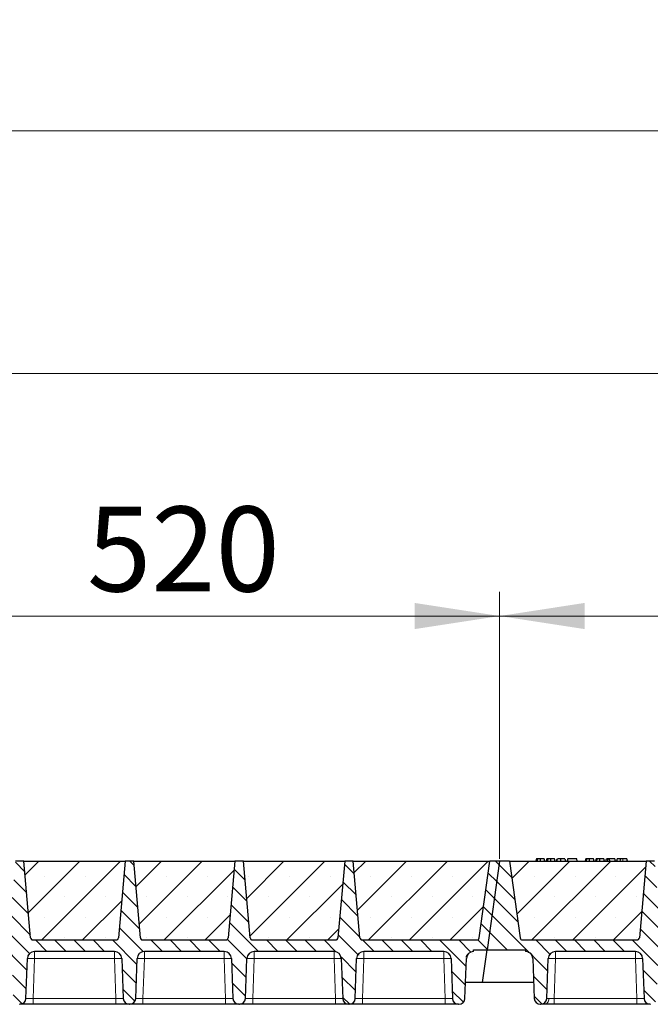
# Model space of a CAD drawing. Units: millimetres. Extents: x 0 to 420, y 0 to 297.
# Drawn here: x 325 to 351, y 207 to 247 of the extents above; entities that cross this region are included whole.
import ezdxf

# ---------------------------------------------------------------- set-up
doc = ezdxf.new("R2010")
doc.units = ezdxf.units.MM
doc.styles.add('SLDTEXTSTYLE0', font='TXT', dxfattribs={"width": 0.605})
doc.dimstyles.new('SLDDIMSTYLE0', dxfattribs={"dimtxt": 3.5, "dimasz": 3.5, "dimexe": 0, "dimexo": 0.0625, "dimgap": 0.875, "dimtad": 1, "dimlfac": 20, "dimrnd": 1e-09, "dimzin": 12, "dimdsep": 46, "dimtxsty": 'SLDTEXTSTYLE0', "dimsah": 1, "dimcen": 0.09, "dimadec": 0, "dimazin": 3, "dimtfac": 1, "dimtdec": 3, "dimtofl": 0, "dimtmove": 0, "dimatfit": 3, "dimfxl": 0, "dimfrac": 2, "dimtolj": 1, "dimtzin": 12, "dimarcsym": 0})
pattern_1 = [(135, (0, 0), (-0.396875, -0.396875), [])]

# ---------------------------------------------------------------- blocks, each defined once
blk = doc.blocks.new('_D_6')
at = {"color": 7, "linetype": 'Continuous', "lineweight": 0}
for p, q in [((318.594, 212.886), (318.594, 223.886)), ((344.594, 212.886), (344.594, 223.886)), ((318.594, 222.886), (344.594, 222.886))]:
    blk.add_line(p, q, dxfattribs=at)
at = {"color": 7, "linetype": 'Continuous', "lineweight": 18}
for points in [[(318.594, 222.886), (322.094, 222.348), (322.094, 223.425)], [(344.594, 222.886), (341.094, 223.425), (341.094, 222.348)]]:
    blk.add_solid(points, dxfattribs=at)
at = {"color": 7, "linetype": 'Continuous', "lineweight": 18, "insert": (327.583, 227.398), "char_height": 3.5, "attachment_point": 1, "style": 'SLDTEXTSTYLE0'}
blk.add_mtext('520', dxfattribs=at)
blk = doc.blocks.new('_D_7')
at = {"color": 7, "linetype": 'Continuous', "lineweight": 0}
for p, q in [((344.594, 212.886), (344.594, 223.886)), ((370.594, 212.886), (370.594, 223.886)), ((344.594, 222.886), (370.594, 222.886))]:
    blk.add_line(p, q, dxfattribs=at)
at = {"color": 7, "linetype": 'Continuous', "lineweight": 18}
for points in [[(344.594, 222.886), (348.094, 222.348), (348.094, 223.425)], [(370.594, 222.886), (367.094, 223.425), (367.094, 222.348)]]:
    blk.add_solid(points, dxfattribs=at)
at = {"color": 7, "linetype": 'Continuous', "lineweight": 18, "insert": (353.583, 227.398), "char_height": 3.5, "attachment_point": 1, "style": 'SLDTEXTSTYLE0'}
blk.add_mtext('520', dxfattribs=at)
blk = doc.blocks.new('_D_8')
at = {"color": 7, "linetype": 'Continuous', "lineweight": 0}
for p, q in [((162.094, 212.886), (162.094, 233.886)), ((371.094, 212.886), (371.094, 233.886)), ((371.094, 232.886), (162.094, 232.886))]:
    blk.add_line(p, q, dxfattribs=at)
at = {"color": 7, "linetype": 'Continuous', "lineweight": 18}
for points in [[(162.094, 232.886), (165.594, 232.348), (165.594, 233.425)], [(371.094, 232.886), (367.594, 233.425), (367.594, 232.348)]]:
    blk.add_solid(points, dxfattribs=at)
at = {"color": 7, "linetype": 'Continuous', "lineweight": 18, "insert": (261.247, 237.398), "char_height": 3.5, "attachment_point": 1, "style": 'SLDTEXTSTYLE0'}
blk.add_mtext('4180', dxfattribs=at)
blk = doc.blocks.new('_D_9')
at = {"color": 7, "linetype": 'Continuous', "lineweight": 0}
for p, q in [((158.081, 208.386), (158.081, 243.886)), ((374.081, 208.386), (374.081, 243.886)), ((158.081, 242.886), (374.081, 242.886))]:
    blk.add_line(p, q, dxfattribs=at)
at = {"color": 7, "linetype": 'Continuous', "lineweight": 18}
for points in [[(158.081, 242.886), (161.581, 242.348), (161.581, 243.425)], [(374.081, 242.886), (370.581, 243.425), (370.581, 242.348)]]:
    blk.add_solid(points, dxfattribs=at)
at = {"color": 7, "linetype": 'Continuous', "lineweight": 18, "insert": (260.734, 247.398), "char_height": 3.5, "attachment_point": 1, "style": 'SLDTEXTSTYLE0'}
blk.add_mtext('4320', dxfattribs=at)

msp = doc.modelspace()

# ---------------------------------------------------------------- hatches: boundary and pattern name
at = {"linetype": 'Continuous', "lineweight": 18}
h = msp.add_hatch(dxfattribs=at)
h.set_pattern_fill('DIN 201 Grauguss', scale=0.125, angle=90, style=0, pattern_type=2)
h.set_pattern_definition(pattern_1)
edge = h.paths.add_edge_path(flags=0)
edge.add_line((320.89697, 209.06091), (324.19065, 209.06091))
edge.add_arc((324.19065, 208.76091), 0.3, 2, 90, ccw=False)
edge.add_line((324.49047, 208.77138), (324.54788, 207.12719))
edge.add_arc((324.79773, 207.13591), 0.25, 182, 270)
edge.add_line((324.79773, 206.88591), (324.81489, 206.88591))
edge.add_arc((324.81489, 207.13591), 0.25, 270, 358)
edge.add_line((325.06474, 207.12719), (325.12215, 208.77138))
edge.add_arc((325.42197, 208.76091), 0.3, 90, 178, ccw=False)
edge.add_line((325.42197, 209.06091), (328.71565, 209.06091))
edge.add_arc((328.71565, 208.76091), 0.3, 2, 90, ccw=False)
edge.add_line((329.01547, 208.77138), (329.07288, 207.12719))
edge.add_arc((329.32273, 207.13591), 0.25, 182, 270)
edge.add_line((329.32273, 206.88591), (329.33989, 206.88591))
edge.add_arc((329.33989, 207.13591), 0.25, 270, 358)
edge.add_line((329.58974, 207.12719), (329.64715, 208.77138))
edge.add_arc((329.94697, 208.76091), 0.3, 90, 178, ccw=False)
edge.add_line((329.94697, 209.06091), (333.24065, 209.06091))
edge.add_arc((333.24065, 208.76091), 0.3, 2, 90, ccw=False)
edge.add_line((333.54047, 208.77138), (333.59788, 207.12719))
edge.add_arc((333.84773, 207.13591), 0.25, 182, 270)
edge.add_line((333.84773, 206.88591), (333.86489, 206.88591))
edge.add_arc((333.86489, 207.13591), 0.25, 270, 358)
edge.add_line((334.11474, 207.12719), (334.17215, 208.77138))
edge.add_arc((334.47197, 208.76091), 0.3, 90, 178, ccw=False)
edge.add_line((334.47197, 209.06091), (337.76565, 209.06091))
edge.add_arc((337.76565, 208.76091), 0.3, 2, 90, ccw=False)
edge.add_line((338.06547, 208.77138), (338.12288, 207.12719))
edge.add_arc((338.37273, 207.13591), 0.25, 182, 270)
edge.add_line((338.37273, 206.88591), (338.38989, 206.88591))
edge.add_arc((338.38989, 207.13591), 0.25, 270, 358)
edge.add_line((338.63974, 207.12719), (338.69715, 208.77138))
edge.add_arc((338.99697, 208.76091), 0.3, 90, 178, ccw=False)
edge.add_line((338.99697, 209.06091), (342.29065, 209.06091))
edge.add_arc((342.29065, 208.76091), 0.3, 2, 90, ccw=False)
edge.add_line((342.59047, 208.77138), (342.64788, 207.12719))
edge.add_arc((342.89773, 207.13591), 0.25, 182, 270)
edge.add_line((342.89773, 206.88591), (342.91489, 206.88591))
edge.add_arc((342.91489, 207.13591), 0.25, 270, 358)
edge.add_line((343.16474, 207.12719), (343.22215, 208.77138))
edge.add_arc((343.52197, 208.76091), 0.3, 90, 178, ccw=False)
edge.add_line((343.52197, 209.06091), (343.52197, 209.13591))
edge.add_line((343.52197, 209.13591), (344.08084, 209.13591))
edge.add_line((344.08084, 209.13591), (344.59381, 212.78591))
edge.add_line((344.59381, 212.78591), (344.19381, 212.78591))
edge.add_line((344.19381, 212.78591), (343.74915, 209.622))
edge.add_arc((343.65012, 209.63591), 0.1, 270, 352, ccw=False)
edge.add_line((343.65012, 209.53591), (338.93228, 209.53591))
edge.add_arc((338.93228, 209.63591), 0.1, 185, 270, ccw=False)
edge.add_line((338.83266, 209.6272), (338.55631, 212.78591))
edge.add_line((338.55631, 212.78591), (338.20631, 212.78591))
edge.add_line((338.20631, 212.78591), (337.92996, 209.6272))
edge.add_arc((337.83034, 209.63591), 0.1, 270, 355, ccw=False)
edge.add_line((337.83034, 209.53591), (334.40728, 209.53591))
edge.add_arc((334.40728, 209.63591), 0.1, 185, 270, ccw=False)
edge.add_line((334.30766, 209.6272), (334.03131, 212.78591))
edge.add_line((334.03131, 212.78591), (333.68131, 212.78591))
edge.add_line((333.68131, 212.78591), (333.40496, 209.6272))
edge.add_arc((333.30534, 209.63591), 0.1, 270, 355, ccw=False)
edge.add_line((333.30534, 209.53591), (329.88228, 209.53591))
edge.add_arc((329.88228, 209.63591), 0.1, 185, 270, ccw=False)
edge.add_line((329.78266, 209.6272), (329.50631, 212.78591))
edge.add_line((329.50631, 212.78591), (329.15631, 212.78591))
edge.add_line((329.15631, 212.78591), (328.87996, 209.6272))
edge.add_arc((328.78034, 209.63591), 0.1, 270, 355, ccw=False)
edge.add_line((328.78034, 209.53591), (325.35728, 209.53591))
edge.add_arc((325.35728, 209.63591), 0.1, 185, 270, ccw=False)
edge.add_line((325.25766, 209.6272), (324.98131, 212.78591))
edge.add_line((324.98131, 212.78591), (324.63131, 212.78591))
edge.add_line((324.63131, 212.78591), (324.35496, 209.6272))
edge.add_arc((324.25534, 209.63591), 0.1, 270, 355, ccw=False)
edge.add_line((324.25534, 209.53591), (319.5375, 209.53591))
edge.add_arc((319.5375, 209.63591), 0.1, 188, 270, ccw=False)
edge.add_line((319.43847, 209.622), (318.99381, 212.78591))
edge.add_line((318.99381, 212.78591), (318.59381, 212.78591))
edge.add_line((318.59381, 212.78591), (318.08084, 209.13591))
edge.add_line((318.08084, 209.13591), (319.66565, 209.13591))
edge.add_line((319.66565, 209.13591), (319.66565, 209.06091))
edge.add_arc((319.66565, 208.76091), 0.3, 2, 90, ccw=False)
edge.add_line((319.96547, 208.77138), (320.02288, 207.12719))
edge.add_arc((320.27273, 207.13591), 0.25, 182, 270)
edge.add_line((320.27273, 206.88591), (320.28989, 206.88591))
edge.add_arc((320.28989, 207.13591), 0.25, 270, 358)
edge.add_line((320.53974, 207.12719), (320.59715, 208.77138))
edge.add_arc((320.89697, 208.76091), 0.3, 90, 178, ccw=False)
h = msp.add_hatch(dxfattribs=at)
h.set_pattern_fill('SACNCR', scale=0.5, style=0)
edge = h.paths.add_edge_path(flags=0)
edge.add_line((324.98131, 212.78591), (325.25766, 209.6272))
edge.add_arc((325.35728, 209.63591), 0.1, 185, 270)
edge.add_line((325.35728, 209.53591), (328.78034, 209.53591))
edge.add_arc((328.78034, 209.63591), 0.1, 270, 355)
edge.add_line((328.87996, 209.6272), (329.15631, 212.78591))
edge.add_line((329.15631, 212.78591), (324.98131, 212.78591))
h = msp.add_hatch(dxfattribs=at)
h.set_pattern_fill('SACNCR', scale=0.5, style=0)
edge = h.paths.add_edge_path(flags=0)
edge.add_line((329.50631, 212.78591), (329.78266, 209.6272))
edge.add_arc((329.88228, 209.63591), 0.1, 185, 270)
edge.add_line((329.88228, 209.53591), (333.30534, 209.53591))
edge.add_arc((333.30534, 209.63591), 0.1, 270, 355)
edge.add_line((333.40496, 209.6272), (333.68131, 212.78591))
edge.add_line((333.68131, 212.78591), (329.50631, 212.78591))
h = msp.add_hatch(dxfattribs=at)
h.set_pattern_fill('SACNCR', scale=0.5, style=0)
edge = h.paths.add_edge_path(flags=0)
edge.add_line((334.03131, 212.78591), (334.30766, 209.6272))
edge.add_arc((334.40728, 209.63591), 0.1, 185, 270)
edge.add_line((334.40728, 209.53591), (337.83034, 209.53591))
edge.add_arc((337.83034, 209.63591), 0.1, 270, 355)
edge.add_line((337.92996, 209.6272), (338.20631, 212.78591))
edge.add_line((338.20631, 212.78591), (334.03131, 212.78591))
h = msp.add_hatch(dxfattribs=at)
h.set_pattern_fill('SACNCR', scale=0.5, style=0)
edge = h.paths.add_edge_path(flags=0)
edge.add_line((338.55631, 212.78591), (338.83266, 209.6272))
edge.add_arc((338.93228, 209.63591), 0.1, 185, 270)
edge.add_line((338.93228, 209.53591), (343.65012, 209.53591))
edge.add_arc((343.65012, 209.63591), 0.1, 270, 352)
edge.add_line((343.74915, 209.622), (344.19381, 212.78591))
edge.add_line((344.19381, 212.78591), (338.55631, 212.78591))
h = msp.add_hatch(dxfattribs=at)
h.set_pattern_fill('DIN 201 Grauguss', scale=0.125, angle=90, style=0, pattern_type=2)
h.set_pattern_definition(pattern_1)
edge = h.paths.add_edge_path(flags=0)
edge.add_line((346.89697, 209.06091), (350.19065, 209.06091))
edge.add_arc((350.19065, 208.76091), 0.3, 2, 90, ccw=False)
edge.add_line((350.49047, 208.77138), (350.54788, 207.12719))
edge.add_arc((350.79773, 207.13591), 0.25, 182, 270)
edge.add_line((350.79773, 206.88591), (350.81489, 206.88591))
edge.add_arc((350.81489, 207.13591), 0.25, 270, 358)
edge.add_line((351.06474, 207.12719), (351.12215, 208.77138))
edge.add_arc((351.42197, 208.76091), 0.3, 90, 178, ccw=False)
edge.add_line((351.42197, 209.06091), (354.71565, 209.06091))
edge.add_arc((354.71565, 208.76091), 0.3, 2, 90, ccw=False)
edge.add_line((355.01547, 208.77138), (355.07288, 207.12719))
edge.add_arc((355.32273, 207.13591), 0.25, 182, 270)
edge.add_line((355.32273, 206.88591), (355.33989, 206.88591))
edge.add_arc((355.33989, 207.13591), 0.25, 270, 358)
edge.add_line((355.58974, 207.12719), (355.64715, 208.77138))
edge.add_arc((355.94697, 208.76091), 0.3, 90, 178, ccw=False)
edge.add_line((355.94697, 209.06091), (359.24065, 209.06091))
edge.add_arc((359.24065, 208.76091), 0.3, 2, 90, ccw=False)
edge.add_line((359.54047, 208.77138), (359.59788, 207.12719))
edge.add_arc((359.84773, 207.13591), 0.25, 182, 270)
edge.add_line((359.84773, 206.88591), (359.86489, 206.88591))
edge.add_arc((359.86489, 207.13591), 0.25, 270, 358)
edge.add_line((360.11474, 207.12719), (360.17215, 208.77138))
edge.add_arc((360.47197, 208.76091), 0.3, 90, 178, ccw=False)
edge.add_line((360.47197, 209.06091), (363.76565, 209.06091))
edge.add_arc((363.76565, 208.76091), 0.3, 2, 90, ccw=False)
edge.add_line((364.06547, 208.77138), (364.12288, 207.12719))
edge.add_arc((364.37273, 207.13591), 0.25, 182, 270)
edge.add_line((364.37273, 206.88591), (364.38989, 206.88591))
edge.add_arc((364.38989, 207.13591), 0.25, 270, 358)
edge.add_line((364.63974, 207.12719), (364.69715, 208.77138))
edge.add_arc((364.99697, 208.76091), 0.3, 90, 178, ccw=False)
edge.add_line((364.99697, 209.06091), (368.29065, 209.06091))
edge.add_arc((368.29065, 208.76091), 0.3, 2, 90, ccw=False)
edge.add_line((368.59047, 208.77138), (368.64788, 207.12719))
edge.add_arc((368.89773, 207.13591), 0.25, 182, 270)
edge.add_line((368.89773, 206.88591), (368.91489, 206.88591))
edge.add_arc((368.91489, 207.13591), 0.25, 270, 358)
edge.add_line((369.16474, 207.12719), (369.22215, 208.77138))
edge.add_arc((369.52197, 208.76091), 0.3, 90, 178, ccw=False)
edge.add_line((369.52197, 209.06091), (369.52197, 209.13591))
edge.add_line((369.52197, 209.13591), (370.08084, 209.13591))
edge.add_line((370.08084, 209.13591), (370.59381, 212.78591))
edge.add_line((370.59381, 212.78591), (370.19381, 212.78591))
edge.add_line((370.19381, 212.78591), (369.74915, 209.622))
edge.add_arc((369.65012, 209.63591), 0.1, 270, 352, ccw=False)
edge.add_line((369.65012, 209.53591), (364.93228, 209.53591))
edge.add_arc((364.93228, 209.63591), 0.1, 185, 270, ccw=False)
edge.add_line((364.83266, 209.6272), (364.55631, 212.78591))
edge.add_line((364.55631, 212.78591), (364.20631, 212.78591))
edge.add_line((364.20631, 212.78591), (363.92996, 209.6272))
edge.add_arc((363.83034, 209.63591), 0.1, 270, 355, ccw=False)
edge.add_line((363.83034, 209.53591), (360.40728, 209.53591))
edge.add_arc((360.40728, 209.63591), 0.1, 185, 270, ccw=False)
edge.add_line((360.30766, 209.6272), (360.03131, 212.78591))
edge.add_line((360.03131, 212.78591), (359.68131, 212.78591))
edge.add_line((359.68131, 212.78591), (359.40496, 209.6272))
edge.add_arc((359.30534, 209.63591), 0.1, 270, 355, ccw=False)
edge.add_line((359.30534, 209.53591), (355.88228, 209.53591))
edge.add_arc((355.88228, 209.63591), 0.1, 185, 270, ccw=False)
edge.add_line((355.78266, 209.6272), (355.50631, 212.78591))
edge.add_line((355.50631, 212.78591), (355.15631, 212.78591))
edge.add_line((355.15631, 212.78591), (354.87996, 209.6272))
edge.add_arc((354.78034, 209.63591), 0.1, 270, 355, ccw=False)
edge.add_line((354.78034, 209.53591), (351.35728, 209.53591))
edge.add_arc((351.35728, 209.63591), 0.1, 185, 270, ccw=False)
edge.add_line((351.25766, 209.6272), (350.98131, 212.78591))
edge.add_line((350.98131, 212.78591), (350.63131, 212.78591))
edge.add_line((350.63131, 212.78591), (350.35496, 209.6272))
edge.add_arc((350.25534, 209.63591), 0.1, 270, 355, ccw=False)
edge.add_line((350.25534, 209.53591), (345.5375, 209.53591))
edge.add_arc((345.5375, 209.63591), 0.1, 188, 270, ccw=False)
edge.add_line((345.43847, 209.622), (344.99381, 212.78591))
edge.add_line((344.99381, 212.78591), (344.59381, 212.78591))
edge.add_line((344.59381, 212.78591), (344.08084, 209.13591))
edge.add_line((344.08084, 209.13591), (345.66565, 209.13591))
edge.add_line((345.66565, 209.13591), (345.66565, 209.06091))
edge.add_arc((345.66565, 208.76091), 0.3, 2, 90, ccw=False)
edge.add_line((345.96547, 208.77138), (346.02288, 207.12719))
edge.add_arc((346.27273, 207.13591), 0.25, 182, 270)
edge.add_line((346.27273, 206.88591), (346.28989, 206.88591))
edge.add_arc((346.28989, 207.13591), 0.25, 270, 358)
edge.add_line((346.53974, 207.12719), (346.59715, 208.77138))
edge.add_arc((346.89697, 208.76091), 0.3, 90, 178, ccw=False)
h = msp.add_hatch(dxfattribs=at)
h.set_pattern_fill('SACNCR', scale=0.5, style=0)
edge = h.paths.add_edge_path(flags=0)
edge.add_line((344.99381, 212.78591), (345.43847, 209.622))
edge.add_arc((345.5375, 209.63591), 0.1, 188, 270)
edge.add_line((345.5375, 209.53591), (350.25534, 209.53591))
edge.add_arc((350.25534, 209.63591), 0.1, 270, 355)
edge.add_line((350.35496, 209.6272), (350.63131, 212.78591))
edge.add_line((350.63131, 212.78591), (344.99381, 212.78591))

# ---------------------------------------------------------------- linework, layer by layer
at = {"color": 7, "linetype": 'Continuous', "lineweight": 25}
for p, q in [((324.98131, 212.78591), (324.63131, 212.78591)), ((324.98131, 212.78591), (329.15631, 212.78591)), ((325.25766, 209.6272), (324.98131, 212.78591)), ((329.15631, 212.78591), (328.87996, 209.6272)), ((329.50631, 212.78591), (329.15631, 212.78591)), ((329.50631, 212.78591), (333.68131, 212.78591)), ((329.78266, 209.6272), (329.50631, 212.78591)), ((333.68131, 212.78591), (333.40496, 209.6272)), ((334.03131, 212.78591), (333.68131, 212.78591)), ((334.03131, 212.78591), (338.20631, 212.78591)), ((334.30766, 209.6272), (334.03131, 212.78591)), ((338.20631, 212.78591), (337.92996, 209.6272)), ((338.55631, 212.78591), (338.20631, 212.78591)), ((338.55631, 212.78591), (344.19381, 212.78591)), ((338.83266, 209.6272), (338.55631, 212.78591)), ((343.74915, 209.622), (344.19381, 212.78591)), ((344.59381, 212.78591), (344.08084, 209.13591)), ((344.59381, 212.78591), (344.19381, 212.78591)), ((344.99381, 212.78591), (344.59381, 212.78591)), ((344.99381, 212.78591), (350.63131, 212.78591)), ((344.99381, 212.78591), (345.43847, 209.622)), ((346.11303, 212.88591), (346.08624, 212.78591)), ((346.1393, 212.78591), (346.16198, 212.88591)), ((346.45931, 212.78591), (346.43251, 212.88591)), ((346.54082, 212.88591), (346.51403, 212.78591)), ((346.56709, 212.78591), (346.58977, 212.88591)), ((346.8871, 212.78591), (346.8603, 212.88591)), ((346.94181, 212.78591), (346.96862, 212.88591)), ((346.94652, 212.78591), (346.97641, 212.88591)), ((347.11451, 212.78591), (347.11435, 212.88591)), ((347.2881, 212.88591), (347.31489, 212.78591)), ((347.4042, 212.88591), (347.3774, 212.78591)), ((347.3852, 212.78591), (347.41199, 212.88591)), ((347.41199, 212.88591), (347.4042, 212.88591)), ((347.77043, 212.88591), (347.41199, 212.88591)), ((347.79723, 212.78591), (347.77043, 212.88591)), ((348.1429, 212.88591), (348.11611, 212.78591)), ((348.16917, 212.78591), (348.19185, 212.88591)), ((348.48918, 212.78591), (348.46238, 212.88591)), ((348.57069, 212.88591), (348.5439, 212.78591)), ((348.59696, 212.78591), (348.61964, 212.88591)), ((348.91697, 212.78591), (348.89017, 212.88591)), ((348.97169, 212.78591), (348.99849, 212.88591)), ((349.06862, 212.88591), (348.99849, 212.88591)), ((349.04182, 212.78591), (349.06862, 212.88591)), ((349.12742, 212.88591), (349.06862, 212.88591)), ((349.14328, 212.78591), (349.12742, 212.88591)), ((349.34134, 212.88591), (349.12742, 212.88591)), ((349.36814, 212.78591), (349.34134, 212.88591)), ((349.43407, 212.88591), (349.40727, 212.78591)), ((349.83926, 212.88591), (349.67015, 212.88591)), ((349.86606, 212.78591), (349.83926, 212.88591)), ((350.63131, 212.78591), (350.35496, 209.6272)), ((350.98131, 212.78591), (350.63131, 212.78591)), ((325.31394, 209.54681), (325.32228, 209.54224)), ((325.35728, 209.53591), (328.78034, 209.53591)), ((329.88228, 209.53591), (333.30534, 209.53591)), ((334.36394, 209.54681), (334.37228, 209.54224)), ((334.40728, 209.53591), (337.83034, 209.53591)), ((338.88894, 209.54681), (338.89728, 209.54224)), ((338.93228, 209.53591), (343.65012, 209.53591)), ((345.5375, 209.53591), (350.25534, 209.53591)), ((328.71565, 209.06091), (325.42197, 209.06091)), ((333.24065, 209.06091), (329.94697, 209.06091)), ((337.76565, 209.06091), (334.47197, 209.06091)), ((342.29065, 209.06091), (338.99697, 209.06091)), ((343.52197, 209.13591), (344.08084, 209.13591)), ((343.52197, 209.06091), (343.52197, 209.13591)), ((343.89111, 207.78591), (344.08084, 209.13591)), ((344.08084, 209.13591), (345.66565, 209.13591)), ((345.66565, 209.13591), (345.66565, 209.06091)), ((350.19065, 209.06091), (346.89697, 209.06091)), ((325.06474, 207.12719), (325.12215, 208.77138)), ((329.01547, 208.77138), (329.07288, 207.12719)), ((329.58974, 207.12719), (329.64715, 208.77138)), ((333.54047, 208.77138), (333.59788, 207.12719)), ((334.11474, 207.12719), (334.17215, 208.77138)), ((338.06547, 208.77138), (338.12288, 207.12719)), ((338.63974, 207.12719), (338.69715, 208.77138)), ((342.59047, 208.77138), (342.64788, 207.12719)), ((343.16474, 207.12719), (343.22215, 208.77138)), ((345.96547, 208.77138), (346.02288, 207.12719)), ((346.53974, 207.12719), (346.59715, 208.77138)), ((350.49047, 208.77138), (350.54788, 207.12719)), ((343.89111, 207.78591), (343.18774, 207.78591)), ((345.99988, 207.78591), (343.89111, 207.78591)), ((324.79773, 206.88591), (324.81489, 206.88591)), ((328.77307, 206.88591), (325.36455, 206.88591)), ((329.32273, 206.88591), (329.33989, 206.88591)), ((333.29807, 206.88591), (329.88955, 206.88591)), ((333.84773, 206.88591), (333.86489, 206.88591)), ((337.82307, 206.88591), (334.41455, 206.88591)), ((338.37273, 206.88591), (338.38989, 206.88591)), ((342.34807, 206.88591), (338.93955, 206.88591)), ((342.89773, 206.88591), (342.91489, 206.88591)), ((346.27273, 206.88591), (346.28989, 206.88591)), ((350.24807, 206.88591), (346.83955, 206.88591)), ((350.79773, 206.88591), (350.81489, 206.88591))]:
    msp.add_line(p, q, dxfattribs=at)
at = {"color": 8, "linetype": 'Continuous', "lineweight": 18}
for p, q in [((349.67016, 212.78591), (349.67015, 212.88591)), ((325.42197, 209.06091), (325.42197, 208.77138)), ((328.71565, 209.06091), (328.71565, 208.77138)), ((329.94697, 209.06091), (329.94697, 208.77138)), ((333.24065, 209.06091), (333.24065, 208.77138)), ((334.47197, 209.06091), (334.47197, 208.77138)), ((337.76565, 209.06091), (337.76565, 208.77138)), ((338.99697, 209.06091), (338.99697, 208.77138)), ((342.29065, 209.06091), (342.29065, 208.77138)), ((346.89697, 209.06091), (346.89697, 208.77138)), ((350.19065, 209.06091), (350.19065, 208.77138)), ((325.42197, 208.77138), (325.36455, 207.12719)), ((328.71565, 208.77138), (325.42197, 208.77138)), ((328.77307, 207.12719), (328.71565, 208.77138)), ((329.94697, 208.77138), (329.88955, 207.12719)), ((333.24065, 208.77138), (329.94697, 208.77138)), ((333.29807, 207.12719), (333.24065, 208.77138)), ((334.47197, 208.77138), (334.41455, 207.12719)), ((337.76565, 208.77138), (334.47197, 208.77138)), ((337.82307, 207.12719), (337.76565, 208.77138)), ((338.99697, 208.77138), (338.93955, 207.12719)), ((342.29065, 208.77138), (338.99697, 208.77138)), ((342.34807, 207.12719), (342.29065, 208.77138)), ((346.89697, 208.77138), (346.83955, 207.12719)), ((350.19065, 208.77138), (346.89697, 208.77138)), ((350.24807, 207.12719), (350.19065, 208.77138)), ((325.36455, 206.88591), (325.36455, 207.12719)), ((328.77307, 207.12719), (325.36455, 207.12719)), ((328.77307, 206.88591), (328.77307, 207.12719)), ((329.88955, 206.88591), (329.88955, 207.12719)), ((333.29807, 207.12719), (329.88955, 207.12719)), ((333.29807, 206.88591), (333.29807, 207.12719)), ((334.41455, 206.88591), (334.41455, 207.12719)), ((337.82307, 207.12719), (334.41455, 207.12719)), ((337.82307, 206.88591), (337.82307, 207.12719)), ((338.93955, 206.88591), (338.93955, 207.12719)), ((342.34807, 207.12719), (338.93955, 207.12719)), ((342.34807, 206.88591), (342.34807, 207.12719)), ((346.83955, 206.88591), (346.83955, 207.12719)), ((350.24807, 207.12719), (346.83955, 207.12719)), ((350.24807, 206.88591), (350.24807, 207.12719))]:
    msp.add_line(p, q, dxfattribs=at)
at = {"color": 7, "linetype": 'Continuous', "lineweight": 25, "flags": 128}
for points in [[(346.27249, 212.78591), (346.27245, 212.83591), (346.27241, 212.88591)], [(346.70028, 212.78591), (346.70024, 212.83591), (346.7002, 212.88591)], [(348.30236, 212.78591), (348.30232, 212.83591), (348.30228, 212.88591)], [(348.73015, 212.78591), (348.73011, 212.83591), (348.73007, 212.88591)], [(349.56599, 212.78591), (349.57034, 212.83591), (349.57469, 212.88591)]]:
    msp.add_lwpolyline(points, dxfattribs=at)
at = {"color": 8, "linetype": 'Continuous', "lineweight": 18, "flags": 128}
msp.add_lwpolyline([(346.45084, 206.88591), (346.48426, 206.89042), (346.51647, 206.90378), (346.54632, 206.92551), (346.57272, 206.95483), (346.59473, 206.99068), (346.61155, 207.03176), (346.62257, 207.0766), (346.6274, 207.12358)], dxfattribs=at)
at = {"color": 7, "linetype": 'Continuous', "lineweight": 25}
for centre, radius, start, end in [((325.35728, 209.63591), 0.1, 185, 270), ((328.78034, 209.63591), 0.1, 270, 355), ((329.88228, 209.63591), 0.1, 185, 270), ((333.30534, 209.63591), 0.1, 270, 355), ((334.40728, 209.63591), 0.1, 185, 270), ((337.83034, 209.63591), 0.1, 270, 355), ((338.93228, 209.63591), 0.1, 185, 270), ((343.65012, 209.63591), 0.1, 270, 352), ((345.5375, 209.63591), 0.1, 188, 270), ((350.25534, 209.63591), 0.1, 270, 355), ((325.42197, 208.76091), 0.3, 90, 178), ((328.71565, 208.76091), 0.3, 2, 90), ((329.94697, 208.76091), 0.3, 90, 178), ((333.24065, 208.76091), 0.3, 2, 90), ((334.47197, 208.76091), 0.3, 90, 178), ((337.76565, 208.76091), 0.3, 2, 90), ((338.99697, 208.76091), 0.3, 90, 178), ((342.29065, 208.76091), 0.3, 2, 90), ((343.52197, 208.76091), 0.3, 90, 178), ((345.66565, 208.76091), 0.3, 2, 90), ((346.89697, 208.76091), 0.3, 90, 178), ((350.19065, 208.76091), 0.3, 2, 90), ((324.81489, 207.13591), 0.25, 270, 358), ((329.32273, 207.13591), 0.25, 182, 270), ((329.33989, 207.13591), 0.25, 270, 358), ((333.84773, 207.13591), 0.25, 182, 270), ((333.86489, 207.13591), 0.25, 270, 358), ((338.37273, 207.13591), 0.25, 182, 270), ((338.38989, 207.13591), 0.25, 270, 358), ((342.89773, 207.13591), 0.25, 182, 270), ((342.91489, 207.13591), 0.25, 270, 358), ((346.27273, 207.13591), 0.25, 182, 270), ((346.28989, 207.13591), 0.25, 270, 358), ((350.79773, 207.13591), 0.25, 182, 270)]:
    msp.add_arc(centre, radius, start, end, dxfattribs=at)
at = {"color": 8, "linetype": 'Continuous', "lineweight": 18}
for centre in [(325.27206, 206.62063), (328.86556, 206.62063), (329.79706, 206.62063), (333.39056, 206.62063), (334.32206, 206.62063), (337.91556, 206.62063), (338.84706, 206.62063), (342.44056, 206.62063), (346.74706, 206.62063), (350.34056, 206.62063)]:
    msp.add_arc(centre, 2.15597, 86.012899, 93.987101, dxfattribs=at)
at = {"color": 7, "linetype": 'Continuous', "lineweight": 25}
for points, knots in [([(346.16198, 212.88591), (346.14873, 212.88591), (346.12464, 212.88591), (346.11489, 212.88591), (346.11365, 212.88591), (346.11303, 212.88591)], [0, 0, 0, 0, 0.3775863, 0.68660419, 1, 1, 1, 1]), ([(346.27241, 212.88591), (346.25747, 212.88591), (346.22742, 212.88591), (346.18805, 212.88591), (346.17054, 212.88591), (346.16198, 212.88591)], [0, 0, 0, 0, 0.33548889, 0.67494377, 1, 1, 1, 1]), ([(346.43251, 212.88591), (346.43132, 212.88591), (346.42911, 212.88591), (346.40576, 212.88591), (346.36968, 212.88591), (346.33259, 212.88591), (346.29742, 212.88591), (346.27797, 212.88591), (346.27241, 212.88591)], [0, 0, 0, 0, 0.322922926, 0.598005062, 0.722648968, 0.848619058, 0.956644043, 1, 1, 1, 1]), ([(346.58977, 212.88591), (346.57652, 212.88591), (346.55243, 212.88591), (346.54268, 212.88591), (346.54145, 212.88591), (346.54082, 212.88591)], [0, 0, 0, 0, 0.3775863, 0.68660419, 1, 1, 1, 1]), ([(346.7002, 212.88591), (346.68526, 212.88591), (346.65521, 212.88591), (346.61584, 212.88591), (346.59833, 212.88591), (346.58977, 212.88591)], [0, 0, 0, 0, 0.33548889, 0.67494377, 1, 1, 1, 1]), ([(346.8603, 212.88591), (346.85911, 212.88591), (346.8569, 212.88591), (346.83356, 212.88591), (346.79747, 212.88591), (346.76039, 212.88591), (346.72521, 212.88591), (346.70577, 212.88591), (346.7002, 212.88591)], [0, 0, 0, 0, 0.32292293, 0.59800506, 0.72264897, 0.84861906, 0.95664404, 1, 1, 1, 1]), ([(347.11435, 212.88591), (347.0982, 212.88591), (347.0657, 212.88591), (347.02566, 212.88591), (346.99507, 212.88591), (346.98128, 212.88591), (346.97752, 212.88591), (346.97641, 212.88591)], [0, 0, 0, 0, 0.21541474, 0.43313663, 0.61778347, 0.88673179, 1, 1, 1, 1]), ([(347.2881, 212.88591), (347.28696, 212.88591), (347.28485, 212.88591), (347.26323, 212.88591), (347.22175, 212.88591), (347.17683, 212.88591), (347.13718, 212.88591), (347.11731, 212.88591), (347.11435, 212.88591)], [0, 0, 0, 0, 0.30530136, 0.56525074, 0.70904213, 0.85359439, 0.97821264, 1, 1, 1, 1]), ([(348.19185, 212.88591), (348.1786, 212.88591), (348.15451, 212.88591), (348.14476, 212.88591), (348.14352, 212.88591), (348.1429, 212.88591)], [0, 0, 0, 0, 0.3775863, 0.68660419, 1, 1, 1, 1]), ([(348.30228, 212.88591), (348.28734, 212.88591), (348.25729, 212.88591), (348.21792, 212.88591), (348.20041, 212.88591), (348.19185, 212.88591)], [0, 0, 0, 0, 0.33548889, 0.67494377, 1, 1, 1, 1]), ([(348.46238, 212.88591), (348.46119, 212.88591), (348.45898, 212.88591), (348.43563, 212.88591), (348.39955, 212.88591), (348.36246, 212.88591), (348.32729, 212.88591), (348.30784, 212.88591), (348.30228, 212.88591)], [0, 0, 0, 0, 0.32292293, 0.59800506, 0.72264897, 0.84861906, 0.95664404, 1, 1, 1, 1]), ([(348.61964, 212.88591), (348.60639, 212.88591), (348.5823, 212.88591), (348.57255, 212.88591), (348.57132, 212.88591), (348.57069, 212.88591)], [0, 0, 0, 0, 0.3775863, 0.68660419, 1, 1, 1, 1]), ([(348.73007, 212.88591), (348.71513, 212.88591), (348.68508, 212.88591), (348.64571, 212.88591), (348.6282, 212.88591), (348.61964, 212.88591)], [0, 0, 0, 0, 0.335488892, 0.674943769, 1, 1, 1, 1]), ([(348.89017, 212.88591), (348.88898, 212.88591), (348.88677, 212.88591), (348.86343, 212.88591), (348.82734, 212.88591), (348.79026, 212.88591), (348.75508, 212.88591), (348.73564, 212.88591), (348.73007, 212.88591)], [0, 0, 0, 0, 0.322922926, 0.598005062, 0.722648968, 0.848619058, 0.956644043, 1, 1, 1, 1]), ([(349.57469, 212.88591), (349.55551, 212.88591), (349.51849, 212.88591), (349.47311, 212.88591), (349.43899, 212.88591), (349.43581, 212.88591), (349.43407, 212.88591)], [0, 0, 0, 0, 0.18630212, 0.35937885, 0.64842263, 1, 1, 1, 1]), ([(349.67015, 212.88591), (349.6598, 212.88591), (349.63863, 212.88591), (349.60648, 212.88591), (349.58533, 212.88591), (349.57469, 212.88591)], [0, 0, 0, 0, 0.32227377, 0.65896106, 1, 1, 1, 1]), ([(325.29713, 209.5561), (325.29719, 209.55604), (325.30004, 209.55313), (325.30399, 209.55162), (325.30785, 209.55015)], [0, 0, 0, 0, 0.01962647, 1, 1, 1, 1]), ([(329.82213, 209.5561), (329.82219, 209.55604), (329.82888, 209.54925), (329.83812, 209.54573), (329.84728, 209.54224)], [0, 0, 0, 0, 0.00838494, 1, 1, 1, 1]), ([(334.34713, 209.5561), (334.34719, 209.55604), (334.35013, 209.55305), (334.35418, 209.5515), (334.35816, 209.54998)], [0, 0, 0, 0, 0.01907536, 1, 1, 1, 1]), ([(338.87213, 209.5561), (338.87219, 209.55604), (338.87498, 209.5532), (338.87883, 209.55172), (338.88261, 209.55028)], [0, 0, 0, 0, 0.020079579, 1, 1, 1, 1]), ([(343.21801, 208.83245), (343.23448, 208.87294), (343.25439, 208.92187), (343.29728, 208.9602), (343.30468, 208.96682)], [0, 0, 0, 0, 0.82744299, 1, 1, 1, 1]), ([(345.77393, 209.04069), (345.79991, 209.02952), (345.83253, 209.01549), (345.85722, 208.99116), (345.86225, 208.9862)], [0, 0, 0, 0, 0.7964035, 1, 1, 1, 1]), ([(345.87043, 208.97854), (345.88229, 208.96815), (345.93012, 208.92626), (345.95266, 208.87272), (345.96961, 208.83245)], [0, 0, 0, 0, 0.2480189, 1, 1, 1, 1]), ([(325.36455, 206.88591), (325.33101, 206.88591), (325.26193, 206.88591), (325.15947, 206.88591), (325.06096, 206.88591), (324.97309, 206.88591), (324.90161, 206.88591), (324.85091, 206.88591), (324.82034, 206.88591), (324.81667, 206.88591), (324.81489, 206.88591)], [0, 0, 0, 0, 0.1165618, 0.24006817, 0.36867823, 0.5, 0.63132177, 0.75993183, 0.8834382, 1, 1, 1, 1]), ([(329.32273, 206.88591), (329.32095, 206.88591), (329.31728, 206.88591), (329.28671, 206.88591), (329.23601, 206.88591), (329.16453, 206.88591), (329.07666, 206.88591), (328.97815, 206.88591), (328.87569, 206.88591), (328.80661, 206.88591), (328.77307, 206.88591)], [0, 0, 0, 0, 0.116561804, 0.240068166, 0.368678233, 0.5, 0.631321767, 0.759931834, 0.883438196, 1, 1, 1, 1]), ([(329.88955, 206.88591), (329.85601, 206.88591), (329.78693, 206.88591), (329.68447, 206.88591), (329.58596, 206.88591), (329.49809, 206.88591), (329.42661, 206.88591), (329.37591, 206.88591), (329.34534, 206.88591), (329.34167, 206.88591), (329.33989, 206.88591)], [0, 0, 0, 0, 0.1165618, 0.24006817, 0.36867823, 0.5, 0.63132177, 0.75993183, 0.8834382, 1, 1, 1, 1]), ([(333.84773, 206.88591), (333.84595, 206.88591), (333.84228, 206.88591), (333.81171, 206.88591), (333.76101, 206.88591), (333.68953, 206.88591), (333.60166, 206.88591), (333.50315, 206.88591), (333.40069, 206.88591), (333.33161, 206.88591), (333.29807, 206.88591)], [0, 0, 0, 0, 0.1165618, 0.24006817, 0.36867823, 0.5, 0.63132177, 0.75993183, 0.8834382, 1, 1, 1, 1]), ([(334.41455, 206.88591), (334.38101, 206.88591), (334.31193, 206.88591), (334.20947, 206.88591), (334.11096, 206.88591), (334.02309, 206.88591), (333.95161, 206.88591), (333.90091, 206.88591), (333.87034, 206.88591), (333.86667, 206.88591), (333.86489, 206.88591)], [0, 0, 0, 0, 0.1165618, 0.24006817, 0.36867823, 0.5, 0.63132177, 0.75993183, 0.8834382, 1, 1, 1, 1]), ([(338.37273, 206.88591), (338.37095, 206.88591), (338.36728, 206.88591), (338.33671, 206.88591), (338.28601, 206.88591), (338.21453, 206.88591), (338.12666, 206.88591), (338.02815, 206.88591), (337.92569, 206.88591), (337.85661, 206.88591), (337.82307, 206.88591)], [0, 0, 0, 0, 0.1165618, 0.24006817, 0.36867823, 0.5, 0.63132177, 0.75993183, 0.8834382, 1, 1, 1, 1]), ([(338.93955, 206.88591), (338.90601, 206.88591), (338.83693, 206.88591), (338.73447, 206.88591), (338.63596, 206.88591), (338.54809, 206.88591), (338.47661, 206.88591), (338.42591, 206.88591), (338.39534, 206.88591), (338.39167, 206.88591), (338.38989, 206.88591)], [0, 0, 0, 0, 0.1165618, 0.24006817, 0.36867823, 0.5, 0.63132177, 0.75993183, 0.8834382, 1, 1, 1, 1]), ([(342.89773, 206.88591), (342.89595, 206.88591), (342.89228, 206.88591), (342.86171, 206.88591), (342.81101, 206.88591), (342.73953, 206.88591), (342.65166, 206.88591), (342.55315, 206.88591), (342.45069, 206.88591), (342.38161, 206.88591), (342.34807, 206.88591)], [0, 0, 0, 0, 0.1165618, 0.24006817, 0.36867823, 0.5, 0.63132177, 0.75993183, 0.8834382, 1, 1, 1, 1]), ([(346.45084, 206.88591), (346.42705, 206.88591), (346.37901, 206.88591), (346.32881, 206.88591), (346.29591, 206.88591), (346.29188, 206.88591), (346.28989, 206.88591)], [0, 0, 0, 0, 0.24752735, 0.49991924, 0.75235392, 1, 1, 1, 1]), ([(346.83955, 206.88591), (346.8039, 206.88591), (346.73191, 206.88591), (346.62796, 206.88591), (346.53119, 206.88591), (346.47745, 206.88591), (346.45084, 206.88591)], [0, 0, 0, 0, 0.24764608, 0.50008076, 0.75247265, 1, 1, 1, 1]), ([(350.79773, 206.88591), (350.79595, 206.88591), (350.79228, 206.88591), (350.76171, 206.88591), (350.71101, 206.88591), (350.63953, 206.88591), (350.55166, 206.88591), (350.45315, 206.88591), (350.35069, 206.88591), (350.28161, 206.88591), (350.24807, 206.88591)], [0, 0, 0, 0, 0.1165618, 0.24006817, 0.36867823, 0.5, 0.63132177, 0.75993183, 0.8834382, 1, 1, 1, 1])]:
    msp.add_open_spline(points, degree=3, knots=knots, dxfattribs=at)
at = {"color": 8, "linetype": 'Continuous', "lineweight": 18}
for points, knots in [([(325.36455, 207.12719), (325.3441, 207.12664), (325.30374, 207.12555), (325.22866, 207.1241), (325.14702, 207.12324), (325.09254, 207.1241), (325.06829, 207.12555), (325.06593, 207.12664), (325.06474, 207.12719)], [0, 0, 0, 0, 0.13051527, 0.25751945, 0.49999998, 0.74247793, 0.86948277, 1, 1, 1, 1]), ([(329.07288, 207.12719), (329.07169, 207.12664), (329.06934, 207.12555), (329.04508, 207.1241), (328.9906, 207.12324), (328.90896, 207.1241), (328.83388, 207.12555), (328.79352, 207.12664), (328.77307, 207.12719)], [0, 0, 0, 0, 0.13051527, 0.25751945, 0.49999998, 0.74247793, 0.86948277, 1, 1, 1, 1]), ([(329.88955, 207.12719), (329.8691, 207.12664), (329.82874, 207.12555), (329.75366, 207.1241), (329.67202, 207.12324), (329.61754, 207.1241), (329.59329, 207.12555), (329.59093, 207.12664), (329.58974, 207.12719)], [0, 0, 0, 0, 0.13051527, 0.25751945, 0.49999998, 0.74247793, 0.86948277, 1, 1, 1, 1]), ([(333.59788, 207.12719), (333.59669, 207.12664), (333.59434, 207.12555), (333.57008, 207.1241), (333.5156, 207.12324), (333.43396, 207.1241), (333.35888, 207.12555), (333.31852, 207.12664), (333.29807, 207.12719)], [0, 0, 0, 0, 0.13051527, 0.25751945, 0.49999998, 0.74247793, 0.86948277, 1, 1, 1, 1]), ([(334.41455, 207.12719), (334.3941, 207.12664), (334.35374, 207.12555), (334.27866, 207.1241), (334.19702, 207.12324), (334.14254, 207.1241), (334.11829, 207.12555), (334.11593, 207.12664), (334.11474, 207.12719)], [0, 0, 0, 0, 0.13051527, 0.25751945, 0.49999998, 0.74247793, 0.86948277, 1, 1, 1, 1]), ([(338.12288, 207.12719), (338.12169, 207.12664), (338.11934, 207.12555), (338.09508, 207.1241), (338.0406, 207.12324), (337.95896, 207.1241), (337.88388, 207.12555), (337.84352, 207.12664), (337.82307, 207.12719)], [0, 0, 0, 0, 0.13051527, 0.25751945, 0.49999998, 0.74247793, 0.86948277, 1, 1, 1, 1]), ([(338.93955, 207.12719), (338.9191, 207.12664), (338.87874, 207.12555), (338.80366, 207.1241), (338.72202, 207.12324), (338.66754, 207.1241), (338.64329, 207.12555), (338.64093, 207.12664), (338.63974, 207.12719)], [0, 0, 0, 0, 0.13051527, 0.25751945, 0.49999998, 0.74247793, 0.86948277, 1, 1, 1, 1]), ([(342.64788, 207.12719), (342.64669, 207.12664), (342.64434, 207.12555), (342.62008, 207.1241), (342.5656, 207.12324), (342.48396, 207.1241), (342.40888, 207.12555), (342.36852, 207.12664), (342.34807, 207.12719)], [0, 0, 0, 0, 0.13051527, 0.25751945, 0.49999998, 0.74247793, 0.86948277, 1, 1, 1, 1]), ([(346.6274, 207.12358), (346.60341, 207.12377), (346.56684, 207.12406), (346.54342, 207.12556), (346.54097, 207.12664), (346.53974, 207.12719)], [0, 0, 0, 0, 0.48495847, 0.7389675, 1, 1, 1, 1]), ([(346.83955, 207.12719), (346.81914, 207.12664), (346.77887, 207.12556), (346.70296, 207.12406), (346.65734, 207.12377), (346.6274, 207.12358)], [0, 0, 0, 0, 0.2610325, 0.51504153, 1, 1, 1, 1]), ([(350.54788, 207.12719), (350.54669, 207.12664), (350.54434, 207.12555), (350.52008, 207.1241), (350.4656, 207.12324), (350.38396, 207.1241), (350.30888, 207.12555), (350.26852, 207.12664), (350.24807, 207.12719)], [0, 0, 0, 0, 0.13051527, 0.25751945, 0.49999998, 0.74247793, 0.86948277, 1, 1, 1, 1])]:
    msp.add_open_spline(points, degree=3, knots=knots, dxfattribs=at)

# ---------------------------------------------------------------- dimensions: what is measured, and where the dimension line sits
at = {"color": 7, "linetype": 'Continuous', "lineweight": 18}
for base, p1, p2, picture, middle in [((374.08084, 242.88609), (158.08084, 208.28591), (374.08084, 208.28591), '_D_9', (266.08084, 242.88609)), ((162.09381, 232.88609), (371.09381, 212.78591), (162.09381, 212.78591), '_D_8', (266.59381, 232.88609)), ((344.59381, 222.88609), (318.59381, 212.78591), (344.59381, 212.78591), '_D_6', (331.59381, 222.88609)), ((370.59381, 222.88609), (344.59381, 212.78591), (370.59381, 212.78591), '_D_7', (357.59381, 222.88609))]:
    dim = msp.add_linear_dim(base=base, p1=p1, p2=p2, angle=0, dimstyle='SLDDIMSTYLE0', dxfattribs=at)
    dim.commit()
    dim.dimension.update_dxf_attribs({"geometry": picture, "text_midpoint": middle, "dimtype": 160})

doc.saveas('drawing.dxf')
